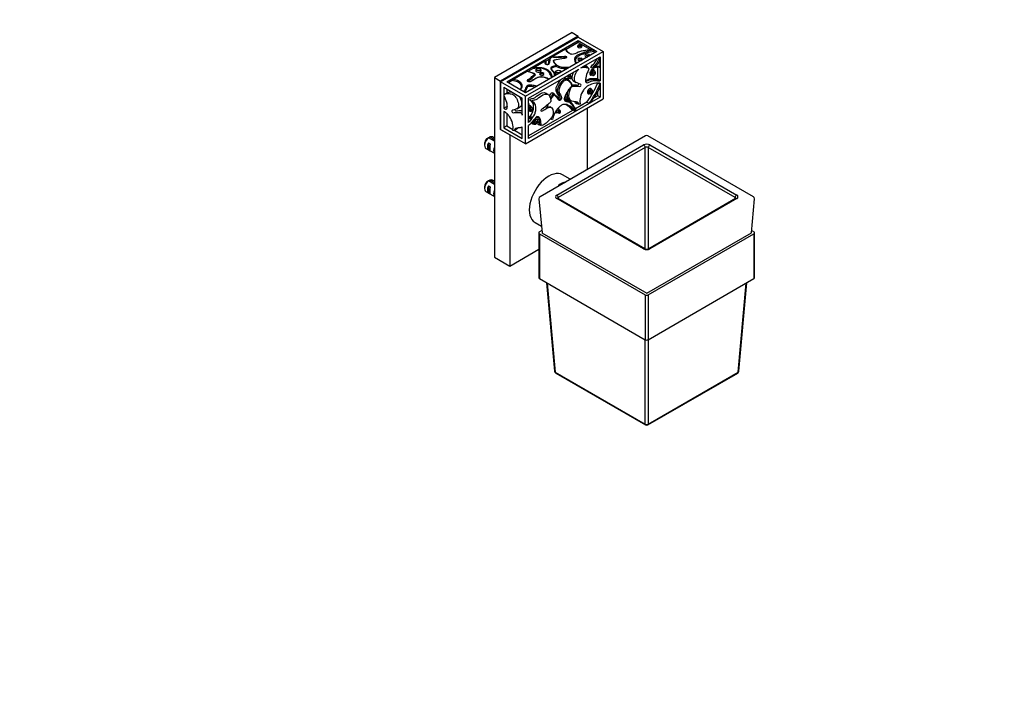
# Model space of a CAD drawing. Units: millimetres. Extents: x 0 to 835, y 0 to 1165.
# Drawn here: x 387 to 835, y 0 to 310 of the extents above; entities that cross this region are included whole.
import ezdxf
from ezdxf import colors
from ezdxf.entities.mleader import LeaderData, LeaderLine
from ezdxf.math import Vec2, Vec3

# ---------------------------------------------------------------- set-up
doc = ezdxf.new("R2010")
doc.units = ezdxf.units.MM
doc.layers.add('DV6_Défaut', color=7, linetype='Continuous')
doc.layers.add('Défaut', color=7, linetype='Continuous')

# ---------------------------------------------------------------- blocks, each defined once
blk = doc.blocks.new('_DOT')
at = {"color": 0}
blk.add_line((0, 0), (-1, 0), dxfattribs=at)
at = {"color": 0, "const_width": 0.333}
blk.add_lwpolyline([(-0.1665, 0, 1), (0.1665, 0, 1)], format="xyb", close=True, dxfattribs=at)
blk = doc.blocks.new('SE5')
at = {"layer": 'DV6_Défaut', "color": 7, "linetype": 'Continuous'}
for p, q in [((637.97, 303.99), (602.62, 283.58)), ((640.8, 302.36), (605.44, 281.95)), ((605.44, 281.54), (640.8, 301.95)), ((608.27, 281.54), (640.8, 300.32)), ((637.97, 303.99), (640.8, 302.36)), ((640.8, 301.95), (640.8, 302.36)), ((640.8, 301.95), (652.11, 295.42)), ((640.8, 300.32), (649.28, 295.42)), ((640.8, 299.5), (640.8, 300.32)), ((634.92, 296.44), (629.18, 293.12)), ((640.8, 299.5), (635.26, 296.31)), ((640.8, 299.5), (646.34, 296.3)), ((646.79, 296.37), (647.61, 295.9)), ((616.76, 275.01), (652.11, 295.42)), ((649.28, 295.42), (616.76, 276.64)), ((627.63, 291.9), (626.05, 290.99)), ((629.18, 292.96), (628.11, 292.34)), ((629.18, 292.96), (629.18, 293.12)), ((629.52, 291.24), (629.52, 291.24)), ((642, 287.95), (650.7, 292.97)), ((647.93, 295.38), (648.58, 295.01)), ((650.35, 292.22), (649.87, 292.49)), ((650.63, 291.58), (650.63, 288.52)), ((650.7, 292.97), (650.7, 281.97)), ((652.11, 295.42), (652.11, 273.78)), ((619.94, 287.46), (617.82, 286.24)), ((618.17, 274.19), (640.99, 287.36)), ((625.73, 290.97), (620.53, 287.97)), ((645.25, 287.93), (644.47, 288.38)), ((646.58, 288.16), (647.29, 287.75)), ((648.28, 286.41), (647.85, 286.65)), ((649.64, 282.97), (649.64, 288.36)), ((602.62, 283.58), (602.62, 201.93)), ((602.62, 283.58), (605.44, 281.95)), ((610.76, 282.16), (608.98, 281.13)), ((611.09, 282.68), (617.27, 286.24)), ((636.03, 282.66), (635.33, 283.07)), ((636.65, 283.39), (637.07, 283.14)), ((637.59, 284.03), (637.16, 284.28)), ((646.8, 284.83), (647.22, 284.58)), ((650.7, 281.97), (649.92, 282.42)), ((605.44, 281.95), (605.44, 259.9)), ((605.44, 259.9), (605.44, 281.54)), ((616.76, 275.01), (605.44, 281.54)), ((606.86, 279.09), (606.86, 269.55)), ((606.86, 279.09), (615.34, 274.19)), ((616.76, 276.64), (608.27, 281.54)), ((608.27, 278.27), (608.27, 276.49)), ((638.66, 281.88), (639.72, 281.27)), ((647.08, 277.78), (646.66, 278.02)), ((650.63, 280.43), (649.64, 281.01)), ((650.63, 280.43), (650.63, 278.75)), ((650.7, 281.02), (650.7, 274.6)), ((608.8, 276.79), (607.38, 275.98)), ((615.34, 266.48), (615.34, 274.19)), ((616.76, 253.37), (616.76, 275.01)), ((616.76, 253.37), (652.11, 273.78)), ((650.7, 274.6), (618.17, 255.82)), ((618.17, 263.09), (618.17, 274.19)), ((618.71, 273.32), (619.77, 272.7)), ((627.09, 275.87), (626.03, 276.48)), ((629.72, 276.17), (629.01, 276.58)), ((636.84, 273.36), (637.62, 272.91)), ((645.71, 276.38), (646.13, 276.14)), ((649.64, 275.21), (647.67, 274.08)), ((649.64, 275.21), (649.64, 277.07)), ((650.7, 274.6), (649.64, 275.21)), ((606.86, 269.55), (608.27, 270.36)), ((608.27, 272.06), (608.27, 270.36)), ((612.91, 269.32), (614.32, 270.14)), ((618.25, 271.61), (618.17, 271.66)), ((619.73, 269.84), (619.3, 270.08)), ((626.12, 270.27), (626.83, 269.86)), ((628.43, 269.98), (628.36, 270.02)), ((632.48, 268.52), (632.06, 268.76)), ((636.65, 272.72), (636.23, 272.96)), ((644.74, 272.38), (639.46, 269.34)), ((640.29, 271.87), (641.06, 271.42)), ((644.74, 272.38), (645.73, 271.81)), ((645.04, 241.83), (645.04, 269.7)), ((646.18, 272.07), (645.73, 271.81)), ((606.86, 268.11), (606.86, 260.72)), ((608.27, 267.16), (608.27, 261.54)), ((638.12, 268.56), (618.17, 257.05)), ((618.39, 268.51), (618.82, 268.27)), ((619.65, 264.93), (618.68, 263.76)), ((619.65, 265.47), (618.94, 265.88)), ((621.36, 265.39), (622.95, 265.28)), ((622.95, 265.28), (622.15, 265.74)), ((622.95, 265.28), (623.46, 264.44)), ((628.29, 264.83), (628.87, 264.49)), ((631.43, 267.67), (631.85, 267.42)), ((638.73, 268.59), (639.43, 268.18)), ((639.74, 268.35), (639.43, 268.18)), ((616.76, 253.37), (605.44, 259.9)), ((605.44, 259.9), (609.69, 257.45)), ((608.27, 261.54), (606.86, 260.72)), ((606.86, 260.72), (615.34, 255.82)), ((608.27, 261.54), (611.06, 259.93)), ((611.57, 259.47), (612.98, 260.29)), ((615.01, 260.96), (615.34, 261.15)), ((615.34, 255.82), (615.34, 261.19)), ((618.68, 263.76), (618.17, 263.57)), ((618.17, 255.82), (618.17, 261.75)), ((620.46, 262.57), (620.88, 262.33)), ((621.67, 263.68), (621.24, 263.93)), ((623.28, 262.18), (624.06, 261.73)), ((602.62, 254.56), (599.93, 256.11)), ((600.64, 256.52), (602.62, 255.38)), ((602.62, 256.02), (601.78, 256.5)), ((609.69, 257.45), (609.69, 197.85)), ((611.71, 259.55), (615.34, 257.45)), ((671.41, 257.05), (623.4, 229.33)), ((720.42, 229.33), (672.41, 257.05)), ((598.16, 253.66), (598.16, 252.68)), ((598.78, 251.3), (602.62, 249.09)), ((599.96, 253.87), (600.67, 253.46)), ((599.96, 253.87), (599.96, 250.63)), ((630.99, 230.1), (670.5, 252.91)), ((671.21, 251.74), (631.7, 228.93)), ((671.21, 205.62), (671.21, 251.74)), ((672.62, 251.74), (672.62, 205.62)), ((712.13, 228.93), (672.62, 251.74)), ((673.32, 252.91), (712.83, 230.1)), ((599.96, 250.63), (600.67, 250.22)), ((637.13, 237.26), (633.61, 239.29)), ((598.16, 234.06), (598.16, 233.08)), ((602.62, 234.97), (599.93, 236.52)), ((599.96, 234.27), (600.67, 233.86)), ((599.96, 234.27), (599.96, 231.03)), ((600.64, 236.93), (602.62, 235.78)), ((602.62, 236.42), (601.78, 236.9)), ((598.78, 231.71), (602.62, 229.49)), ((599.96, 231.03), (600.67, 230.62)), ((622.91, 228.38), (624.31, 212.92)), ((670.5, 205.66), (630.99, 228.47)), ((671, 205.71), (631.49, 228.52)), ((631.7, 228.93), (631.77, 228.36)), ((712.33, 228.52), (672.82, 205.71)), ((712.83, 228.47), (673.32, 205.66)), ((712.06, 228.36), (712.13, 228.93)), ((719.51, 212.92), (720.92, 228.38)), ((621.11, 217.64), (624.04, 215.96)), ((622.83, 212.95), (622.83, 192.54)), ((624.21, 213.99), (623.12, 213.36)), ((623.12, 212.55), (671.2, 184.79)), ((623.12, 212.55), (623.12, 192.13)), ((624.31, 212.99), (624.25, 212.95)), ((624.25, 212.95), (671.91, 185.44)), ((671.91, 185.44), (719.57, 212.95)), ((672.62, 184.79), (720.7, 212.55)), ((719.57, 212.95), (719.52, 212.99)), ((720.7, 213.36), (719.61, 213.99)), ((720.7, 212.55), (720.7, 192.13)), ((721, 192.54), (721, 212.95)), ((602.62, 201.93), (609.69, 197.85)), ((609.69, 197.85), (622.83, 205.44)), ((623.12, 192.13), (671.2, 164.37)), ((626.37, 190.26), (630.02, 149.99)), ((626.64, 190.1), (630.31, 149.63)), ((672.62, 164.37), (720.7, 192.13)), ((713.51, 149.63), (717.18, 190.1)), ((713.8, 149.99), (717.45, 190.26)), ((671.2, 184.79), (671.2, 164.37)), ((672.62, 184.79), (672.62, 164.37)), ((671.21, 126.03), (671.21, 164.37)), ((672.62, 164.37), (672.62, 126.03)), ((630.31, 149.63), (671.21, 126.03)), ((630.52, 149.22), (671.41, 125.61)), ((672.41, 125.61), (713.3, 149.22)), ((672.62, 126.03), (713.51, 149.63))]:
    blk.add_line(p, q, dxfattribs=at)
for centre, radius, start, end in [((648.28, 295.96), 0.674, 185.4527, 238.9338), ((628.76, 291.15), 1.36, 118.6001, 146.4058), ((635.19, 293.34), 0.612, 224.1643, 267.1351), ((633, 291.27), 2.4, 29.8925, 43.226), ((633.14, 291.05), 2.62, 34.8351, 39.6049), ((621.62, 286.1), 2.16, 120.1377, 140.8392), ((629.28, 289.24), 1.66, 335.2938, 349.7873), ((647.43, 288.31), 0.583, 257.476, 300.4428), ((649.85, 284.94), 3.66, 77.7529, 119.4995), ((610.42, 282.74), 0.675, 300.8858, 354.4976), ((650.33, 282.97), 0.692, 180.6895, 233.7466), ((638.25, 278.87), 0.838, 125.9485, 162.5088), ((605.19, 300.57), 48.57, 324.5213, 336.2431), ((606.18, 300), 48.57, 324.5213, 336.2431), ((611.93, 299.7), 44, 321.1067, 331.5749), ((788.55, 500.19), 273.24, 236.0074, 236.2501), ((626.45, 270.8), 0.627, 214.4548, 238.0064), ((632.03, 270.17), 5.22, 165.909, 183.4902), ((630.94, 268.66), 1.12, 5.5918, 5.9404), ((628.23, 264.21), 12.24, 31.2467, 45.9037), ((629.31, 263.74), 11.6, 24.7408, 35.2005), ((619.76, 259.57), 5.36, 91.1536, 107.2308), ((619.7, 259.51), 5.96, 90.5085, 104.8255), ((622.5, 254.96), 9.53, 84.2283, 102.5374), ((638.45, 267.97), 0.673, 65.4343, 118.9221), ((621.8, 219.01), 43.07, 120.5201, 121.8394), ((622.51, 219.42), 43.07, 120.52, 121.5944), ((671.91, 256.19), 1, 60, 120), ((621.8, 199.41), 43.07, 120.5201, 121.8394), ((622.51, 199.82), 43.07, 120.52, 121.5944), ((623.9, 228.47), 1, 120, 185.1867), ((719.92, 228.47), 1, 354.8133, 60), ((671.91, 207.63), 2.13, 244.6547, 295.3453), ((631.02, 150.08), 1, 185.1867, 240), ((712.8, 150.08), 1, 300, 354.8133), ((671.91, 126.48), 1, 240, 300)]:
    blk.add_arc(centre, radius, start, end, dxfattribs=at)
for centre, major_axis, ratio, start_param, end_param in [((641.42, 297.58), (-1.06, 0), 0.57735, 0.003394, 3.143606), ((641.58, 291.82), (-1.03, 0), 0.57735, 5.278731, 6.283185), ((641.58, 291.82), (-1.03, 0), 0.57735, 0, 4.146047), ((644.95, 293.52), (-1.18, 0), 0.57735, 5.31015, 6.283185), ((644.95, 293.52), (-1.18, 0), 0.57735, 0, 1.462071), ((644.95, 293.52), (-1.18, 0), 0.57735, 3.250318, 4.114628), ((622.66, 286.75), (-1.31, 0), 0.57735, 5.330008, 6.283185), ((622.66, 286.75), (-1.31, 0), 0.57735, 0, 4.09477), ((647.04, 285.9), (0.73, 1.26), 0.57735, 0, 3.90097), ((647.33, 285.74), (-0.528, -0.914), 0.57735, 3.14632, 6.281151), ((647.04, 285.9), (0.73, 1.26), 0.57735, 5.523808, 6.283185), ((624.18, 285.2), (-1.03, 0), 0.57735, 5.276583, 6.283185), ((624.18, 285.2), (-1.03, 0), 0.57735, 0, 4.148195), ((631.68, 285.89), (-1.47, 0), 0.57735, 5.349983, 6.283185), ((631.68, 285.89), (-1.47, 0), 0.57735, 0, 1.342408), ((631.68, 285.89), (-1.47, 0), 0.57735, 3.369981, 4.074795), ((636.62, 284), (0.458, 0.793), 0.57735, 0, 4.114015), ((636.9, 283.83), (-0.258, -0.447), 0.57735, 3.135879, 6.27649), ((637.33, 283.59), (0.258, 0.447), 0.57735, 0.003409, 3.142746), ((636.62, 284), (0.458, 0.793), 0.57735, 5.310763, 6.283185), ((647.75, 285.5), (0.528, 0.914), 0.57735, 0.003394, 3.143606), ((645.9, 277.37), (0.67, 1.17), 0.57735, 0, 3.926991), ((646.18, 277.2), (-0.473, -0.82), 0.57735, 3.138971, 6.281708), ((646.61, 276.96), (0.473, 0.82), 0.57735, 0.005038, 3.137715), ((645.9, 277.37), (0.67, 1.17), 0.57735, 5.492019, 6.283185), ((618.85, 269.3), (-0.454, -0.786), 0.57735, 3.142245, 6.281938), ((617.94, 271.07), (-0.313, -0.542), 0.57735, 3.135697, 3.372246), ((618.22, 270.91), (0.113, 0.195), 0.57735, 3.608623, 7.386951), ((618.57, 269.46), (0.65, 1.13), 0.57735, 0, 1.225235), ((619.27, 269.05), (0.454, 0.786), 0.57735, 0.002389, 3.140523), ((618.57, 269.46), (0.65, 1.13), 0.57735, 5.479555, 6.283185), ((631.46, 268.38), (0.517, 0.896), 0.57735, 0, 4.052313), ((631.74, 268.22), (-0.317, -0.549), 0.57735, 3.147862, 6.278017), ((631.46, 268.38), (0.517, 0.896), 0.57735, 5.372465, 6.283185), ((618.57, 269.46), (0.65, 1.13), 0.57735, 3.487154, 3.926991), ((620.57, 263.41), (0.59, 1.02), 0.57735, 5.435911, 6.1803), ((632.17, 267.97), (0.317, 0.549), 0.57735, 0, 3.143085), ((632.17, 267.97), (0.317, 0.549), 0.57735, 6.280334, 6.283185), ((620.57, 263.41), (0.59, 1.02), 0.57735, 1.980819, 3.988867), ((620.85, 263.25), (-0.392, -0.679), 0.57735, 3.138135, 6.280301), ((621.27, 263.01), (0.392, 0.679), 0.57735, 0, 3.143652), ((621.27, 263.01), (0.392, 0.679), 0.57735, 6.279579, 6.283185), ((600.28, 253.9), (1.5, 2.6), 0.57735, 0.952846, 3.141593), ((599.43, 254.39), (0.9, 1.56), 0.57735, 1.066878, 2.356194), ((600.28, 253.9), (-1.5, -2.6), 0.57735, 3.141593, 3.759543), ((601.55, 253.17), (-1.5, -2.6), 0.57735, 4.775053, 6.220521), ((601.05, 253.46), (-0.34, -3.26), 0.115702, 4.723481, 6.168949), ((604.38, 251.53), (-1.5, -2.6), 0.57735, 4.912102, 6.083473), ((671.91, 252.09), (2, 0), 0.580167, 0.787831, 2.353761), ((670.5, 252.09), (-0.5, 0.866), 0.57735, 3.996804, 5.497787), ((671.91, 251.27), (1, 0), 0.666138, 0.787831, 2.353761), ((673.32, 252.09), (0.5, 0.866), 0.57735, 0.785398, 2.286381), ((627.36, 228.47), (6.25, 10.83), 0.57735, 0, 3.141593), ((600.28, 234.31), (1.5, 2.6), 0.57735, 0.952846, 3.141593), ((599.43, 234.8), (0.9, 1.56), 0.57735, 1.066878, 2.356194), ((601.55, 233.57), (-1.5, -2.6), 0.57735, 4.775053, 6.220521), ((601.05, 233.86), (-0.34, -3.26), 0.115702, 4.723481, 6.168949), ((600.28, 234.31), (-1.5, -2.6), 0.57735, 3.141593, 3.759543), ((604.38, 231.94), (-1.5, -2.6), 0.57735, 4.912102, 6.083473), ((632.42, 229.28), (2.01, 0), 0.574548, 2.358627, 3.924558), ((630.99, 229.28), (0.5, -0.866), 0.57735, 0.855211, 2.356194), ((630.99, 227.65), (-0.5, -0.866), 0.57735, 3.163279, 3.926991), ((632.42, 228.47), (1.01, -0.12), 0.56383, 2.42428, 3.152399), ((630.99, 227.65), (-0.5, -0.866), 0.57735, 3.141593, 3.163279), ((712.83, 229.28), (0.5, 0.866), 0.57735, 0.785398, 2.286381), ((711.41, 228.47), (-1.01, -0.12), 0.56383, 3.111772, 3.858905), ((712.83, 227.65), (0.5, -0.866), 0.57735, 2.356194, 3.141593), ((711.41, 229.28), (-2.01, 0), 0.574548, 2.358627, 3.924558), ((623.83, 212.95), (1, 0), 0.57735, 2.356194, 3.926991), ((720, 212.95), (-1, 0), 0.57735, 2.356194, 3.926991), ((670.5, 204.84), (-0.5, -0.866), 0.57735, 3.153366, 3.926991), ((671.91, 206.48), (-2, 0), 0.580167, 0.787831, 2.353761), ((673.32, 204.84), (0.5, -0.866), 0.57735, 2.356194, 3.137666), ((623.83, 192.54), (1, 0), 0.57735, 3.141593, 3.926991), ((720, 192.54), (-1, 0), 0.57735, 2.356194, 3.141593), ((671.91, 185.19), (-1, 0), 0.57735, 0.785398, 2.356194), ((671.91, 164.78), (-1, 0), 0.57735, 0.785398, 2.356194), ((631.02, 150.08), (0.996, 0.09), 0.575771, 3.141593, 3.873404), ((631.02, 150.08), (0.5, 0.866), 0.57735, 2.408554, 3.141593), ((712.8, 150.08), (-0.5, 0.866), 0.57735, 3.141593, 3.874631), ((712.8, 150.08), (-0.996, 0.09), 0.575771, 2.409781, 3.141593), ((671.91, 126.48), (0.5, 0.866), 0.57735, 2.408554, 3.141593), ((671.91, 126.48), (-1, 0), 0.636121, 0.786768, 2.354825), ((671.91, 126.48), (-0.5, 0.866), 0.57735, 3.141593, 3.874631)]:
    blk.add_ellipse(centre, major_axis=major_axis, ratio=ratio, start_param=start_param, end_param=end_param, dxfattribs=at)
for centre, major_axis in [((641.42, 297.9), (0.656, 0)), ((641.58, 292.14), (-0.634, 0)), ((644.95, 293.85), (-0.784, 0)), ((622.66, 287.07), (-0.908, 0)), ((631.68, 286.22), (-1.07, 0)), ((624.18, 285.53), (-0.625, 0)), ((637.61, 283.42), (-0.058, -0.1)), ((648.03, 285.33), (-0.328, -0.568)), ((646.89, 276.79), (-0.273, -0.474)), ((619.56, 268.89), (-0.254, -0.44)), ((632.45, 267.81), (-0.117, -0.203)), ((621.56, 262.84), (-0.192, -0.332))]:
    blk.add_ellipse(centre, major_axis=major_axis, ratio=0.57735, dxfattribs=at)
for points, knots in [([(634.92, 296.44), (635.17, 295.79), (636.03, 294.94), (638.22, 293.72), (640.78, 295.4), (643.34, 295.8), (645.49, 296.19), (646.51, 296.33), (646.79, 296.37)], [0, 0, 0, 0, 0.216075, 0.348273, 0.576171, 0.796216, 0.941935, 1, 1, 1, 1]), ([(635.26, 296.31), (635.18, 296.26), (635.1, 296.24), (635.03, 296.26), (635.02, 296.26), (635.01, 296.27)], [0, 0, 0, 0, 0.906575, 0.906575, 1, 1, 1, 1]), ([(635.26, 296.31), (635.36, 295.97), (635.57, 295.63), (636.12, 295.04), (636.47, 294.76), (636.87, 294.51)], [0, 0, 0, 0, 0.503749, 0.503749, 1, 1, 1, 1]), ([(647.61, 295.9), (645.76, 295.58), (642.81, 294.81), (639.7, 293.44), (638.8, 291.68), (639.23, 290.61), (639.84, 289.98)], [0, 0, 0, 0, 0.3804765, 0.6270265, 0.7451573, 1, 1, 1, 1]), ([(642.47, 297.58), (642.47, 297.66), (642.45, 297.82), (642.31, 298.03), (642.1, 298.2), (641.81, 298.32), (641.46, 298.37), (641.1, 298.34), (640.77, 298.22), (640.53, 298.03), (640.39, 297.81), (640.38, 297.65), (640.37, 297.58)], [0, 0, 0, 0, 0.082642, 0.171506, 0.266487, 0.371912, 0.485899, 0.601811, 0.722222, 0.827476, 0.92351, 1, 1, 1, 1]), ([(628.11, 292.34), (627.87, 291.93), (627.84, 291.49), (627.75, 290.85), (627.72, 290.64), (627.62, 290.21), (627.57, 289.99), (627.39, 289.69), (627.32, 289.58), (627.08, 289.42), (626.91, 289.36), (626.35, 289.33), (625.98, 289.48), (625.67, 289.88), (625.69, 290.1), (625.74, 290.53), (625.75, 290.75), (625.73, 290.97)], [0, 0, 0, 0, 0.25, 0.25, 0.375, 0.375, 0.5, 0.5, 0.5625, 0.5625, 0.625, 0.625, 0.75, 0.75, 0.875, 0.875, 1, 1, 1, 1]), ([(626.05, 290.99), (626.09, 290.78), (626.12, 290.28), (625.93, 289.55), (626.93, 289.26), (627.48, 290.35), (627.43, 291.31), (627.63, 291.9)], [0, 0, 0, 0, 0.142255, 0.325613, 0.426491, 0.594647, 1, 1, 1, 1]), ([(635.11, 292.47), (635.24, 292.5), (635.54, 292.61), (635.73, 293.06), (633.13, 293.14), (630.77, 292.61), (629.31, 293.07), (629.18, 293.12)], [0, 0, 0, 0, 0.055726, 0.155713, 0.322383, 0.936601, 1, 1, 1, 1]), ([(629.18, 292.96), (629.31, 292.91), (630.77, 292.45), (632.76, 292.89), (634.65, 292.91), (634.75, 292.91)], [0, 0, 0, 0, 0.089069, 0.951978, 1, 1, 1, 1]), ([(630.91, 288.94), (630.42, 289.34), (630.11, 289.8), (629.71, 290.5), (629.56, 290.73), (629.46, 291.01), (629.44, 291.05), (629.44, 291.09)], [0, 0, 0, 0, 0.6326691, 0.6326691, 0.9490036, 0.9490036, 1, 1, 1, 1]), ([(636.75, 288.18), (634.76, 287.91), (631.07, 288.19), (629.9, 290.42), (629.32, 291.5), (631.46, 291.76), (633.15, 292.3), (634.83, 292.4), (635.11, 292.47)], [0, 0, 0, 0, 0.364362, 0.5907, 0.624987, 0.730401, 0.940275, 1, 1, 1, 1]), ([(647.93, 295.38), (646.74, 295.19), (645.57, 294.93), (643.87, 294.44), (643.32, 294.27), (642.24, 293.89), (641.71, 293.69), (640.75, 293.22), (640.3, 292.95), (639.69, 292.31), (639.52, 291.95), (639.39, 291.05), (639.58, 290.52), (639.95, 290.04)], [0, 0, 0, 0, 0.2684815, 0.2684815, 0.4027223, 0.4027223, 0.5369631, 0.5369631, 0.6712038, 0.6712038, 0.8054446, 0.8054446, 1, 1, 1, 1]), ([(642.21, 292.13), (642.21, 292.13), (642.22, 292.13), (642.22, 292.14), (642.21, 292.15)], [0, 0, 0, 0, 0.077577, 1, 1, 1, 1]), ([(646.58, 288.16), (646.57, 288.16), (646.52, 288.23), (646.96, 289.1), (648.28, 289.86), (648.87, 291.21), (649.42, 292.24)], [0, 0, 0, 0, 0.015504, 0.173077, 0.376032, 1, 1, 1, 1]), ([(647.33, 287.99), (647.37, 288.09), (647.43, 288.19), (647.55, 288.38), (647.61, 288.47), (647.75, 288.64), (647.82, 288.72), (647.98, 288.85), (648.05, 288.91), (648.21, 289.03), (648.29, 289.09), (648.45, 289.22), (648.52, 289.28), (648.67, 289.43), (648.74, 289.51), (648.88, 289.68), (648.95, 289.77), (649.28, 290.22), (649.5, 290.62), (649.92, 291.42), (650.12, 291.83), (650.35, 292.22)], [0, 0, 0, 0, 0.0625, 0.0625, 0.125, 0.125, 0.1875, 0.1875, 0.25, 0.25, 0.3125, 0.3125, 0.375, 0.375, 0.4375, 0.4375, 0.5, 0.5, 0.75, 0.75, 1, 1, 1, 1]), ([(650.63, 291.58), (650.45, 291.25), (650.28, 290.91), (649.92, 290.24), (649.73, 289.91), (649.42, 289.46), (649.31, 289.31), (649.07, 289.03), (648.94, 288.9), (648.69, 288.68), (648.55, 288.59), (648.29, 288.38), (648.16, 288.27), (648.05, 288.12)], [0, 0, 0, 0, 0.25, 0.25, 0.5, 0.5, 0.625, 0.625, 0.75, 0.75, 0.875, 0.875, 1, 1, 1, 1]), ([(650.63, 291.58), (650.63, 291.63), (650.62, 291.69), (650.6, 291.8), (650.59, 291.86), (650.54, 291.98), (650.51, 292.04), (650.44, 292.15), (650.39, 292.19), (650.35, 292.22)], [0, 0, 0, 0, 0.25, 0.25, 0.5, 0.5, 0.75, 0.75, 1, 1, 1, 1]), ([(628.69, 283.53), (628.5, 284.1), (627.89, 285.38), (626.68, 286.94), (623.64, 287.93), (621.37, 287.82), (619.94, 287.46)], [0, 0, 0, 0, 0.2254153, 0.5056714, 0.639952, 1, 1, 1, 1]), ([(620.53, 287.97), (621.66, 288.17), (622.86, 288.21), (624.58, 287.97), (625.12, 287.84), (626.13, 287.47), (626.57, 287.24), (627.63, 286.43), (628.05, 285.78), (628.66, 284.67), (628.87, 284.2), (629.03, 283.72)], [0, 0, 0, 0, 0.26834, 0.26834, 0.402509, 0.402509, 0.536679, 0.536679, 0.805019, 0.805019, 1, 1, 1, 1]), ([(625.73, 290.97), (625.79, 291), (625.85, 291.02), (625.97, 291.04), (626.02, 291.03), (626.05, 290.99)], [0, 0, 0, 0, 0.5, 0.5, 1, 1, 1, 1]), ([(630.91, 288.94), (630.49, 288.87), (629.48, 288.61), (627.49, 287.87), (629.74, 286.05), (629.82, 284.89), (629.89, 284.24), (629.89, 284.22)], [0, 0, 0, 0, 0.131725, 0.327921, 0.666144, 0.992715, 1, 1, 1, 1]), ([(630.79, 288.54), (630.39, 288.46), (630.01, 288.36), (629.46, 288.18), (629.28, 288.12), (628.95, 287.97), (628.79, 287.89), (628.59, 287.68), (628.58, 287.55), (628.65, 287.3), (628.72, 287.19), (628.96, 286.85), (629.15, 286.63), (629.52, 286.19), (629.7, 285.97), (629.95, 285.51), (630.04, 285.28), (630.15, 284.83), (630.18, 284.62), (630.21, 284.4)], [0, 0, 0, 0, 0.144645, 0.144645, 0.216967, 0.216967, 0.289289, 0.289289, 0.361611, 0.361611, 0.433934, 0.433934, 0.578578, 0.578578, 0.723223, 0.723223, 0.867867, 0.867867, 1, 1, 1, 1]), ([(635.62, 287.52), (635.61, 287.52), (635.61, 287.52), (635.31, 287.51), (635.01, 287.5), (634.42, 287.52), (634.13, 287.54), (633.25, 287.62), (632.68, 287.73), (631.89, 287.97), (631.64, 288.07), (631.18, 288.29), (630.97, 288.41), (630.79, 288.54)], [0, 0, 0, 0, 0.002838, 0.002838, 0.169032, 0.169032, 0.335225, 0.335225, 0.667613, 0.667613, 0.833806, 0.833806, 1, 1, 1, 1]), ([(650.7, 281.02), (649.5, 281.09), (647.36, 280.78), (644.61, 279.62), (641.96, 276.43), (641.23, 273.22), (641.69, 271.33), (640.9, 271.32), (640.59, 272.75), (638.03, 272.15), (635.74, 274.21), (637.1, 277.92), (637.74, 279.7), (639.04, 279.48), (640.44, 279.82), (641.62, 279.33), (642.3, 280.2), (641.07, 281.06), (638.19, 280.87), (639.49, 285.75), (640.75, 287.16), (640.99, 287.36)], [0, 0, 0, 0, 0.106341, 0.17525, 0.208267, 0.339139, 0.350708, 0.36631, 0.386405, 0.456053, 0.564198, 0.630654, 0.640721, 0.671673, 0.733295, 0.758586, 0.772501, 0.795696, 0.881173, 0.979313, 1, 1, 1, 1]), ([(642, 287.95), (642.42, 288.1), (643.26, 288.23), (644.49, 288.16), (646.07, 287.9), (644.52, 285.12), (644.08, 282.99), (644.12, 280.47), (646.85, 282.25), (648.48, 282.11), (649.89, 282.08), (650.52, 282), (650.7, 281.97)], [0, 0, 0, 0, 0.076833, 0.151835, 0.276311, 0.355668, 0.501009, 0.585157, 0.73022, 0.870286, 0.96304, 1, 1, 1, 1]), ([(644.42, 288.4), (644.41, 288.4), (644.41, 288.41), (644.28, 288.47), (644.15, 288.51), (643.74, 288.59), (643.46, 288.62), (643.17, 288.63)], [0, 0, 0, 0, 0.007796, 0.007796, 0.350078, 0.350078, 1, 1, 1, 1]), ([(643.91, 289.06), (644.08, 289.02), (644.25, 288.97), (644.6, 288.76), (644.77, 288.54), (644.78, 288.2)], [0, 0, 0, 0, 0.411699, 0.411699, 1, 1, 1, 1]), ([(647.29, 287.75), (647.28, 287.75), (647.25, 287.79), (647.28, 287.89), (647.33, 287.99)], [0, 0, 0, 0, 0.19351, 1, 1, 1, 1]), ([(648.05, 288.12), (648.03, 288.11), (648.01, 288.1), (647.98, 288.09), (647.97, 288.08), (647.95, 288.07), (647.94, 288.07), (647.91, 288.05), (647.9, 288.05), (647.87, 288.04), (647.86, 288.03), (647.84, 288.02), (647.82, 288.02), (647.8, 288.01), (647.78, 288), (647.75, 287.99), (647.74, 287.99), (647.7, 287.98), (647.69, 287.98), (647.65, 287.97), (647.64, 287.97), (647.61, 287.96), (647.6, 287.96), (647.59, 287.96), (647.58, 287.96), (647.55, 287.95), (647.53, 287.95), (647.48, 287.95), (647.46, 287.95), (647.4, 287.96), (647.36, 287.97), (647.33, 287.99)], [0, 0, 0, 0, 0.103087, 0.103087, 0.154631, 0.154631, 0.206174, 0.206174, 0.261324, 0.261324, 0.316474, 0.316474, 0.371623, 0.371623, 0.426773, 0.426773, 0.489479, 0.489479, 0.552186, 0.552186, 0.614893, 0.614893, 0.646246, 0.646246, 0.677599, 0.677599, 0.7582, 0.7582, 0.8388, 0.8388, 1, 1, 1, 1]), ([(648.05, 288.12), (648.04, 288.11), (648.01, 288.07), (647.97, 288.02), (647.89, 287.94), (647.8, 287.86), (647.72, 287.81), (647.69, 287.8)], [0, 0, 0, 0, 0.1346776, 0.2691116, 0.4035435, 0.8006071, 1, 1, 1, 1]), ([(647.7, 287.79), (647.95, 287.9), (648.33, 288.07), (648.9, 288.27), (649.38, 288.37), (649.82, 288.37), (650.17, 288.32), (650.33, 288.25), (650.37, 288.23)], [0, 0, 0, 0, 0.22149, 0.406799, 0.570338, 0.746593, 0.941101, 1, 1, 1, 1]), ([(650.35, 288.27), (650.39, 288.24), (650.43, 288.23), (650.5, 288.24), (650.53, 288.26), (650.6, 288.33), (650.63, 288.42), (650.63, 288.52)], [0, 0, 0, 0, 0.25, 0.25, 0.5, 0.5, 1, 1, 1, 1]), ([(614.43, 277.99), (614.58, 278.27), (614.72, 278.54), (614.88, 279.07), (614.93, 279.33), (614.88, 279.83), (614.78, 280.08), (614.3, 280.77), (613.75, 281.19), (612.4, 281.82), (611.6, 282.04), (610.76, 282.16)], [0, 0, 0, 0, 0.1606124, 0.1606124, 0.3005103, 0.3005103, 0.4404083, 0.4404083, 0.7202041, 0.7202041, 1, 1, 1, 1]), ([(614.59, 277.9), (614.64, 277.97), (615.11, 278.74), (615.61, 279.89), (614.32, 281.72), (612.51, 282.43), (611.09, 282.68)], [0, 0, 0, 0, 0.03823, 0.393866, 0.564264, 1, 1, 1, 1]), ([(627.26, 282.7), (627.09, 282.83), (626.9, 282.94), (626.33, 283.23), (625.91, 283.38), (625.04, 283.6), (624.57, 283.68), (623.61, 283.73), (623.11, 283.7), (622.25, 283.45), (621.88, 283.26), (621.2, 282.87), (620.88, 282.66), (620.22, 282.25), (619.88, 282.05), (619.33, 281.78), (619.14, 281.7), (618.71, 281.57), (618.46, 281.53), (617.99, 281.6), (617.81, 281.71), (617.61, 281.96), (617.59, 282.11), (617.78, 282.51), (618.16, 282.71), (619.11, 283.34), (619.54, 283.84), (620.17, 284.42), (620.29, 284.54), (620.57, 284.76), (620.71, 284.87), (620.84, 285.03), (620.87, 285.06), (620.9, 285.13), (620.86, 285.16), (620.72, 285.22), (620.61, 285.26), (620.31, 285.38), (620.11, 285.46), (619.08, 285.84), (618.24, 286.15), (617.27, 286.24)], [0, 0, 0, 0, 0.036713, 0.036713, 0.100932, 0.100932, 0.165151, 0.165151, 0.22937, 0.22937, 0.293589, 0.293589, 0.357809, 0.357809, 0.422028, 0.422028, 0.454137, 0.454137, 0.486247, 0.486247, 0.518356, 0.518356, 0.550466, 0.550466, 0.614685, 0.614685, 0.743123, 0.743123, 0.775233, 0.775233, 0.807343, 0.807343, 0.81537, 0.81537, 0.823397, 0.823397, 0.839452, 0.839452, 0.871562, 0.871562, 1, 1, 1, 1]), ([(621.27, 284.77), (621.27, 284.79), (621.27, 284.86), (621.23, 284.98), (621.14, 285.09), (621.03, 285.19), (620.88, 285.26), (620.64, 285.35), (620.11, 285.56), (619.41, 285.82), (618.59, 286.07), (617.96, 286.23), (617.61, 286.27), (617.45, 286.28)], [0, 0, 0, 0, 0.015006, 0.049851, 0.079896, 0.110022, 0.146823, 0.200319, 0.29577, 0.566837, 0.745153, 0.905136, 1, 1, 1, 1]), ([(621.29, 284.76), (621.25, 284.58), (620.17, 283.78), (619.43, 282.75), (618.03, 282), (618.02, 281.76), (618.02, 281.76)], [0, 0, 0, 0, 0.207925, 0.765637, 0.994537, 1, 1, 1, 1]), ([(627.41, 282.79), (627.35, 282.83), (627.14, 282.98), (626.72, 283.2), (626.11, 283.44), (625.41, 283.62), (624.71, 283.73), (624.05, 283.79), (623.45, 283.78), (622.86, 283.7), (622.28, 283.54), (621.75, 283.32), (621.22, 283.02), (620.59, 282.63), (619.96, 282.23), (619.41, 281.91), (619.02, 281.74), (618.72, 281.66), (618.49, 281.62), (618.31, 281.64), (618.17, 281.67), (618.08, 281.7), (618.05, 281.73), (618.03, 281.75), (618.02, 281.75), (618.02, 281.75)], [0, 0, 0, 0, 0.0224674, 0.0806262, 0.1429846, 0.2089729, 0.2774909, 0.3309236, 0.3807567, 0.4329718, 0.4873208, 0.5430362, 0.5972767, 0.6758042, 0.7813485, 0.8400895, 0.8826389, 0.9102587, 0.928132, 0.9436928, 0.9570925, 0.9671362, 0.9754736, 0.9849462, 1, 1, 1, 1]), ([(624.8, 285.51), (624.8, 285.51), (624.81, 285.51), (624.81, 285.52), (624.8, 285.53)], [0, 0, 0, 0, 0.072094, 1, 1, 1, 1]), ([(637.76, 279.55), (637.83, 279.69), (637.85, 279.83), (637.83, 280.07), (637.8, 280.18), (637.69, 280.47), (637.59, 280.63), (637.27, 281.09), (637.03, 281.38), (636.52, 281.89), (636.24, 282.11), (635.59, 282.4), (635.2, 282.45), (634.35, 282.05), (633.91, 281.63), (633.16, 280.72), (632.82, 280.2), (632.26, 279.12), (632.03, 278.54), (631.88, 277.47), (632.01, 277.04), (632.32, 276.31), (632.52, 275.98), (632.89, 275.29), (633.07, 274.94), (633.19, 274.28), (633.19, 274), (632.92, 273.45), (632.68, 273.24), (632.25, 273.08), (632.07, 273.13), (631.81, 273.38), (631.72, 273.56), (631.23, 274.4), (630.61, 274.77), (630.06, 275.4), (630.01, 275.47), (629.88, 275.61), (629.82, 275.68), (629.67, 275.69), (629.62, 275.6), (629.53, 275.48), (629.48, 275.42), (629.35, 275.24), (629.26, 275.11), (628.81, 274.5), (628.45, 274), (628.13, 273.47)], [0, 0, 0, 0, 0.015625, 0.015625, 0.03125, 0.03125, 0.0625, 0.0625, 0.125, 0.125, 0.1875, 0.1875, 0.25, 0.25, 0.3125, 0.3125, 0.375, 0.375, 0.4375, 0.4375, 0.5, 0.5, 0.5625, 0.5625, 0.625, 0.625, 0.65625, 0.65625, 0.6875, 0.6875, 0.71875, 0.71875, 0.75, 0.75, 0.875, 0.875, 0.890625, 0.890625, 0.90625, 0.90625, 0.914063, 0.914063, 0.921875, 0.921875, 0.9375, 0.9375, 1, 1, 1, 1]), ([(631.63, 274.13), (631.7, 274.18), (632, 274.47), (631.58, 276.17), (629.63, 277.9), (632.61, 282.72), (634.43, 283.45), (635.06, 283.23), (635.33, 283.07)], [0, 0, 0, 0, 0.026307, 0.111016, 0.423186, 0.7816, 0.897436, 1, 1, 1, 1]), ([(632.07, 273.65), (632.15, 273.64), (632.23, 273.66), (632.43, 273.78), (632.55, 273.91), (632.63, 274.2), (632.61, 274.33), (632.55, 274.66), (632.47, 274.86), (632.22, 275.43), (632.02, 275.77), (631.65, 276.47), (631.47, 276.85), (631.36, 277.53), (631.36, 277.79), (631.43, 278.34), (631.51, 278.63), (631.8, 279.48), (632.09, 280.05), (632.75, 281.11), (633.13, 281.61), (633.97, 282.45), (634.42, 282.77), (635.28, 282.98), (635.65, 282.87), (635.99, 282.69), (636.01, 282.68), (636.03, 282.66)], [0, 0, 0, 0, 0.023058, 0.023058, 0.053313, 0.053313, 0.083569, 0.083569, 0.14408, 0.14408, 0.265102, 0.265102, 0.386124, 0.386124, 0.446635, 0.446635, 0.507146, 0.507146, 0.628168, 0.628168, 0.749189, 0.749189, 0.870211, 0.870211, 0.991233, 0.991233, 1, 1, 1, 1]), ([(637.84, 279.65), (637.88, 279.74), (637.94, 279.93), (637.96, 280.25), (637.89, 280.51), (637.78, 280.8), (637.59, 281.14), (637.3, 281.51), (636.97, 281.88), (636.57, 282.3), (636.28, 282.5), (636.12, 282.6)], [0, 0, 0, 0, 0.055099, 0.120914, 0.185985, 0.242512, 0.364787, 0.494846, 0.652541, 0.851157, 1, 1, 1, 1]), ([(636.61, 283.4), (636.61, 283.4), (636.63, 283.4), (636.64, 283.39), (636.64, 283.39)], [0, 0, 0, 0, 0.754353, 1, 1, 1, 1]), ([(637.07, 283.15), (637.12, 283.12), (637.2, 283.08), (637.34, 283.08), (637.48, 283.12), (637.61, 283.2), (637.72, 283.32), (637.8, 283.49), (637.82, 283.67), (637.78, 283.83), (637.69, 283.96), (637.62, 284.01), (637.58, 284.03)], [0, 0, 0, 0, 0.088337, 0.184643, 0.274525, 0.367322, 0.473263, 0.600671, 0.716024, 0.819659, 0.922825, 1, 1, 1, 1]), ([(637.17, 284.28), (637.15, 284.29), (637.14, 284.3), (637.14, 284.3), (637.14, 284.3)], [0, 0, 0, 0, 0.955996, 1, 1, 1, 1]), ([(638.66, 281.88), (638.42, 282.02), (637.7, 282.72), (638.04, 284.71), (638.58, 285.98)], [0, 0, 0, 0, 0.265909, 1, 1, 1, 1]), ([(644.13, 282.2), (644.19, 282.22), (644.25, 282.24), (644.63, 282.39), (644.96, 282.56), (645.6, 282.84), (645.91, 282.95), (646.84, 283.16), (647.39, 283.11), (648.53, 283.06), (649.09, 283.05), (649.64, 282.97)], [0, 0, 0, 0, 0.031766, 0.031766, 0.193138, 0.193138, 0.35451, 0.35451, 0.677255, 0.677255, 1, 1, 1, 1]), ([(649.92, 282.42), (649.34, 282.51), (648.74, 282.53), (647.53, 282.58), (646.94, 282.64), (645.6, 282.29), (644.9, 281.84), (644.21, 281.64), (644.19, 281.63), (644.17, 281.63)], [0, 0, 0, 0, 0.330113, 0.330113, 0.660225, 0.660225, 0.990338, 0.990338, 1, 1, 1, 1]), ([(647.23, 284.59), (647.3, 284.55), (647.44, 284.48), (647.7, 284.5), (647.95, 284.6), (648.2, 284.79), (648.42, 285.06), (648.57, 285.4), (648.63, 285.74), (648.59, 286.04), (648.47, 286.28), (648.34, 286.36), (648.27, 286.41)], [0, 0, 0, 0, 0.082642, 0.171506, 0.266487, 0.371912, 0.485899, 0.601811, 0.722222, 0.827476, 0.92351, 1, 1, 1, 1]), ([(621.83, 279.58), (621.15, 279.8), (619.79, 280.06), (617.06, 280.21), (616.92, 278.34), (616.16, 277.47), (615.85, 277.17)], [0, 0, 0, 0, 0.244107, 0.449565, 0.803755, 1, 1, 1, 1]), ([(621.15, 279.19), (620.71, 279.31), (620.24, 279.39), (619.35, 279.5), (618.93, 279.55), (618.29, 279.52), (618.07, 279.49), (617.76, 279.32), (617.66, 279.21), (617.27, 278.63), (617.21, 278.13), (616.8, 277.39), (616.59, 277.13), (616.35, 276.88)], [0, 0, 0, 0, 0.18311, 0.18311, 0.340683, 0.340683, 0.419469, 0.419469, 0.498256, 0.498256, 0.813402, 0.813402, 1, 1, 1, 1]), ([(639.74, 268.35), (639.52, 268.82), (639.28, 269.27), (638.73, 270.09), (638.43, 270.47), (637.8, 271.19), (637.5, 271.57), (636.99, 272.05), (636.8, 272.18), (636.38, 272.38), (636.14, 272.44), (635.66, 272.53), (635.42, 272.57), (634.96, 272.72), (634.74, 272.82), (634.46, 273.25), (634.44, 273.59), (634.57, 274.32), (634.71, 274.71), (635.16, 275.82), (635.53, 276.57), (636.19, 277.59), (636.42, 277.92), (636.92, 278.53), (637.2, 278.82), (637.45, 279.12)], [0, 0, 0, 0, 0.125, 0.125, 0.25, 0.25, 0.375, 0.375, 0.4375, 0.4375, 0.5, 0.5, 0.5625, 0.5625, 0.625, 0.625, 0.6875, 0.6875, 0.75, 0.75, 0.875, 0.875, 0.9375, 0.9375, 1, 1, 1, 1]), ([(634.66, 273.42), (634.64, 273.45), (634.6, 273.5), (634.57, 273.69), (634.59, 273.98), (634.68, 274.34), (634.83, 274.81), (635.08, 275.42), (635.41, 276.14), (635.82, 276.89), (636.26, 277.57), (636.73, 278.18), (637.08, 278.57), (637.25, 278.77), (637.26, 278.77)], [0, 0, 0, 0, 0.043178, 0.092341, 0.145187, 0.205089, 0.279141, 0.373531, 0.509804, 0.639253, 0.760352, 0.872041, 0.995643, 1, 1, 1, 1]), ([(637.45, 279.12), (637.43, 279.06), (637.4, 279), (637.33, 278.88), (637.3, 278.82), (637.25, 278.77)], [0, 0, 0, 0, 0.5034374, 0.5034374, 1, 1, 1, 1]), ([(637.88, 279.63), (637.87, 279.63), (637.86, 279.62), (637.83, 279.6), (637.8, 279.58), (637.76, 279.55)], [0, 0, 0, 0, 0.222626, 0.222626, 1, 1, 1, 1]), ([(637.94, 280.21), (638.58, 280.23), (639.49, 280.39), (640.56, 279.94), (641.05, 280.57), (641.04, 280.77), (641.03, 280.82)], [0, 0, 0, 0, 0.535983, 0.796673, 0.940097, 1, 1, 1, 1]), ([(646.13, 276.15), (646.15, 276.14), (646.21, 276.08), (646.4, 276.05), (646.63, 276.07), (646.87, 276.19), (647.09, 276.39), (647.28, 276.67), (647.39, 276.99), (647.4, 277.29), (647.32, 277.55), (647.19, 277.71), (647.1, 277.76), (647.07, 277.77)], [0, 0, 0, 0, 0.017093, 0.110115, 0.198364, 0.296557, 0.408586, 0.528904, 0.653073, 0.769535, 0.873343, 0.966205, 1, 1, 1, 1]), ([(606.86, 269.55), (607.46, 269.27), (608.51, 268.84), (608.54, 271.03), (608.11, 273.16), (606.56, 275.95), (608.14, 276.21), (609.55, 276.28), (611.11, 275.98), (613.07, 274.06), (614.44, 268.92), (611.56, 269.11), (610.33, 268.25), (611.01, 267.37), (612.19, 267.87), (613.59, 267.53), (614.89, 267.75), (615.18, 266.94), (615.29, 266.62), (615.34, 266.48)], [0, 0, 0, 0, 0.058327, 0.109099, 0.196793, 0.244674, 0.319779, 0.365032, 0.435321, 0.481434, 0.624115, 0.748387, 0.782109, 0.802339, 0.839109, 0.928699, 0.973698, 0.988334, 1, 1, 1, 1]), ([(608.8, 276.79), (609.05, 276.94), (609.65, 277.02), (610.17, 277.06), (610.38, 277.06)], [0, 0, 0, 0, 0.60384, 1, 1, 1, 1]), ([(614.05, 274.95), (614.82, 273.57), (615.39, 271.07), (614.56, 270.27), (614.32, 270.14)], [0, 0, 0, 0, 0.767351, 1, 1, 1, 1]), ([(618.17, 263.09), (618.4, 263.33), (619.46, 264.5), (620.84, 266.26), (622.01, 270.14), (621.07, 272.31), (619.54, 272.77), (620.4, 273.48), (621.51, 273.1), (623.98, 275.69), (627.6, 276.79), (628.13, 273.83), (628.39, 272.42), (626.85, 271.35), (625.51, 269.93), (623.95, 269.09), (623.68, 268.08), (625.49, 268.78), (628.53, 271.47), (629.82, 267.83), (628.72, 265.16), (627.18, 263.61), (625.6, 262.38), (623.73, 261.07), (623.92, 263.77), (623.24, 265.16), (621.83, 266.3), (619.99, 263.3), (618.74, 262.21), (618.17, 261.75)], [0, 0, 0, 0, 0.015034, 0.068521, 0.094149, 0.195732, 0.204711, 0.216821, 0.232419, 0.286479, 0.370421, 0.422005, 0.429819, 0.453843, 0.501674, 0.521305, 0.532106, 0.550109, 0.616457, 0.692633, 0.717252, 0.754778, 0.778939, 0.819036, 0.8446, 0.891418, 0.918525, 0.965254, 1, 1, 1, 1]), ([(618.71, 273.32), (618.67, 273.34), (618.57, 273.46), (619.34, 274.1), (620.45, 273.71), (622.76, 276.13), (625.17, 276.98), (626.03, 276.48)], [0, 0, 0, 0, 0.0310463, 0.1064732, 0.2036236, 0.54033, 1, 1, 1, 1]), ([(627.65, 275.23), (627.88, 275.55), (628.22, 276.02), (628.69, 276.65), (628.9, 276.64), (629.01, 276.58)], [0, 0, 0, 0, 0.450719, 0.680877, 1, 1, 1, 1]), ([(628, 274.3), (628.28, 274.72), (628.57, 275.12), (628.95, 275.64), (629.04, 275.77), (629.23, 276.01), (629.34, 276.14), (629.51, 276.22), (629.56, 276.22), (629.61, 276.21)], [0, 0, 0, 0, 0.554389, 0.554389, 0.730403, 0.730403, 0.906416, 0.906416, 1, 1, 1, 1]), ([(629.61, 276.21), (629.65, 276.2), (629.69, 276.18), (629.81, 276.11), (629.87, 276.04), (630.06, 275.84), (630.18, 275.69), (630.45, 275.42), (630.59, 275.3), (631, 274.93), (631.27, 274.67), (631.6, 274.18), (631.68, 273.99), (631.86, 273.76), (631.92, 273.69), (632.03, 273.65), (632.05, 273.65), (632.07, 273.65)], [0, 0, 0, 0, 0.0368569, 0.0368569, 0.1155586, 0.1155586, 0.272962, 0.272962, 0.4303653, 0.4303653, 0.7451721, 0.7451721, 0.9025755, 0.9025755, 0.9812772, 0.9812772, 1, 1, 1, 1]), ([(634.58, 273.48), (634.67, 273.35), (634.81, 273.27), (635.36, 273.04), (635.86, 273.03), (636.72, 272.74), (637.05, 272.45), (637.66, 271.79), (637.96, 271.44), (638.41, 270.9), (638.57, 270.71), (638.71, 270.5)], [0, 0, 0, 0, 0.086752, 0.086752, 0.344579, 0.344579, 0.602405, 0.602405, 0.860231, 0.860231, 1, 1, 1, 1]), ([(634.61, 273.91), (634.66, 273.9), (634.71, 273.89), (635.1, 273.8), (635.46, 273.76), (635.78, 273.64)], [0, 0, 0, 0, 0.126445, 0.126445, 1, 1, 1, 1]), ([(636.23, 272.96), (636.14, 273.01), (636.05, 273.06), (635.54, 273.26), (635.05, 273.28), (634.62, 273.42), (634.62, 273.42), (634.62, 273.42)], [0, 0, 0, 0, 0.190273, 0.190273, 0.997449, 0.997449, 1, 1, 1, 1]), ([(635.78, 273.64), (635.69, 273.74), (635.6, 273.86), (635.45, 274.11), (635.38, 274.25), (635.27, 274.54), (635.22, 274.7), (635.15, 275.03), (635.13, 275.21), (635.12, 275.44), (635.12, 275.47), (635.12, 275.51)], [0, 0, 0, 0, 0.238464, 0.238464, 0.476928, 0.476928, 0.715392, 0.715392, 0.953857, 0.953857, 1, 1, 1, 1]), ([(635.92, 277.04), (635.91, 277), (635.9, 276.97), (635.72, 276.27), (635.64, 275.62), (635.79, 274.59), (635.97, 274.19), (636.22, 273.88)], [0, 0, 0, 0, 0.028699, 0.028699, 0.535755, 0.535755, 1, 1, 1, 1]), ([(611.94, 268.97), (611.94, 268.95), (611.97, 268.77), (612.42, 268.19), (613.59, 268.68), (614.6, 268.44), (615.35, 268.46)], [0, 0, 0, 0, 0.023194, 0.159751, 0.407958, 1, 1, 1, 1]), ([(618.17, 270.56), (618.18, 270.57), (618.24, 270.61), (618.35, 270.72), (618.47, 270.92), (618.51, 271.14), (618.48, 271.34), (618.39, 271.51), (618.3, 271.57), (618.25, 271.61)], [0, 0, 0, 0, 0.021707, 0.184775, 0.372975, 0.559648, 0.71781, 0.864365, 1, 1, 1, 1]), ([(618.82, 268.28), (618.84, 268.26), (618.92, 268.21), (619.1, 268.18), (619.33, 268.21), (619.55, 268.33), (619.77, 268.53), (619.95, 268.81), (620.04, 269.13), (620.03, 269.42), (619.94, 269.65), (619.82, 269.8), (619.74, 269.83), (619.72, 269.83)], [0, 0, 0, 0, 0.027557, 0.119563, 0.208089, 0.30734, 0.422366, 0.545664, 0.674111, 0.790508, 0.891351, 0.983574, 1, 1, 1, 1]), ([(618.94, 265.88), (619.31, 266.39), (619.94, 267.43), (620.83, 270.37), (620.28, 272.2), (619.44, 272.91)], [0, 0, 0, 0, 0.19964, 0.386941, 1, 1, 1, 1]), ([(626.12, 270.27), (625.87, 270.14), (625.63, 269.99), (625.13, 269.69), (624.88, 269.53), (624.49, 269.29), (624.35, 269.21), (624.21, 269.13)], [0, 0, 0, 0, 0.387841, 0.387841, 0.775683, 0.775683, 1, 1, 1, 1]), ([(628.36, 270.02), (628.23, 270.09), (627.78, 270.24), (627.23, 270.06), (626.83, 269.86)], [0, 0, 0, 0, 0.321036, 1, 1, 1, 1]), ([(639.43, 268.18), (638.59, 269.48), (636.88, 270.93), (634.28, 271.58), (631.26, 269.81), (629.48, 266.72), (629.02, 264.29), (628.58, 264.74), (628.6, 265.2), (628.62, 265.41)], [0, 0, 0, 0, 0.336662, 0.504061, 0.584268, 0.902192, 0.930294, 0.968196, 1, 1, 1, 1]), ([(638.12, 268.56), (637.51, 269.48), (636.76, 270.2), (635.5, 270.97), (635.1, 271.17), (634.68, 271.32)], [0, 0, 0, 0, 0.696881, 0.696881, 1, 1, 1, 1]), ([(637.89, 272.8), (637.82, 272.8), (637.76, 272.8), (637.36, 272.82), (637.04, 272.88), (636.74, 273)], [0, 0, 0, 0, 0.153083, 0.153083, 1, 1, 1, 1]), ([(640.52, 271.71), (640.4, 271.63), (640.26, 271.6), (639.98, 271.6), (639.83, 271.65), (639.59, 271.86), (639.51, 272.02), (639.38, 272.33), (639.31, 272.46), (639.2, 272.55)], [0, 0, 0, 0, 0.190474, 0.190474, 0.470102, 0.470102, 0.74973, 0.74973, 1, 1, 1, 1]), ([(639.89, 272.49), (639.98, 272.34), (640.03, 272.15), (640.17, 271.96), (640.22, 271.91), (640.28, 271.87)], [0, 0, 0, 0, 0.686724, 0.686724, 1, 1, 1, 1]), ([(615.34, 261.19), (614.97, 260.88), (613.76, 260.4), (612.04, 260.8), (611.73, 259.37), (610.94, 259.38), (611.4, 261.27), (610.67, 264.48), (608.33, 267.29), (607.39, 267.86), (606.86, 268.11)], [0, 0, 0, 0, 0.119754, 0.310123, 0.365051, 0.407696, 0.439316, 0.797032, 0.887278, 1, 1, 1, 1]), ([(618.17, 265.82), (618.42, 265.85), (618.67, 265.86), (618.94, 265.88), (618.94, 265.88)], [0, 0, 0, 0, 0.9724841, 1, 1, 1, 1]), ([(619.65, 265.47), (619.73, 265.42), (619.77, 265.33), (619.77, 265.13), (619.72, 265.02), (619.65, 264.93)], [0, 0, 0, 0, 0.5, 0.5, 1, 1, 1, 1]), ([(623.47, 262.04), (623.26, 261.95), (623.05, 261.91), (622.76, 262), (622.66, 262.1), (622.55, 262.36), (622.52, 262.52), (622.47, 263.03), (622.48, 263.4), (622.42, 264.01), (622.37, 264.26), (622.3, 264.5)], [0, 0, 0, 0, 0.196384, 0.196384, 0.339119, 0.339119, 0.481853, 0.481853, 0.767323, 0.767323, 1, 1, 1, 1]), ([(622.88, 264.49), (622.93, 264.31), (622.97, 264.13), (623.04, 263.61), (623.04, 263.24), (623.07, 262.71), (623.08, 262.54), (623.16, 262.3), (623.21, 262.23), (623.28, 262.19)], [0, 0, 0, 0, 0.240904, 0.240904, 0.657931, 0.657931, 0.866444, 0.866444, 1, 1, 1, 1]), ([(631.85, 267.42), (631.91, 267.4), (631.99, 267.36), (632.18, 267.35), (632.35, 267.41), (632.5, 267.52), (632.6, 267.64), (632.68, 267.79), (632.72, 267.94), (632.73, 268.09), (632.71, 268.25), (632.63, 268.41), (632.54, 268.48), (632.48, 268.52)], [0, 0, 0, 0, 0.090507, 0.169717, 0.293494, 0.383961, 0.464766, 0.541455, 0.639331, 0.706952, 0.789298, 0.887192, 1, 1, 1, 1]), ([(639.86, 268.6), (639.87, 268.57), (639.88, 268.55), (639.87, 268.46), (639.82, 268.4), (639.74, 268.35)], [0, 0, 0, 0, 0.281811, 0.281811, 1, 1, 1, 1]), ([(620.88, 262.33), (620.95, 262.3), (621.05, 262.25), (621.26, 262.25), (621.47, 262.33), (621.64, 262.47), (621.77, 262.62), (621.87, 262.8), (621.93, 262.99), (621.95, 263.18), (621.92, 263.36), (621.83, 263.56), (621.73, 263.64), (621.67, 263.68)], [0, 0, 0, 0, 0.087362, 0.164378, 0.286919, 0.3797, 0.464098, 0.544307, 0.644592, 0.712466, 0.794048, 0.890066, 1, 1, 1, 1]), ([(631.69, 234.12), (632.01, 234.64), (632.46, 235.08), (633.58, 235.73), (634.23, 235.92), (634.93, 236)], [0, 0, 0, 0, 0.502416, 0.502416, 1, 1, 1, 1]), ([(631.49, 228.52), (631.46, 228.54), (631.39, 228.58), (631.37, 228.61), (631.37, 228.61), (631.37, 228.61)], [0, 0, 0, 0, 0.335222, 0.960841, 1, 1, 1, 1]), ([(712.45, 228.61), (712.45, 228.61), (712.45, 228.6), (712.4, 228.56), (712.34, 228.53), (712.33, 228.52)], [0, 0, 0, 0, 0.313721, 0.895801, 1, 1, 1, 1])]:
    blk.add_open_spline(points, degree=3, knots=knots, dxfattribs=at)
for points in [[(635.46, 292.66), (635.38, 292.69), (635.28, 292.71), (635.16, 292.73)], [(640.94, 292.15), (640.94, 292.14), (640.94, 292.13), (640.94, 292.13)], [(644.47, 288.38), (644.45, 288.39), (644.43, 288.39), (644.42, 288.4)], [(617.27, 286.24), (617.33, 286.28), (617.4, 286.3), (617.45, 286.3)], [(623.55, 285.53), (623.55, 285.52), (623.55, 285.52), (623.55, 285.52)], [(636.03, 282.66), (636.06, 282.65), (636.09, 282.63), (636.12, 282.61)], [(636.22, 273.88), (636.4, 273.67), (636.61, 273.49), (636.84, 273.36)], [(608.27, 270.36), (608.35, 270.33), (608.43, 270.29), (608.5, 270.26)], [(636.44, 270.87), (637.25, 270.36), (637.95, 269.7), (638.53, 268.88)], [(638.53, 268.88), (638.6, 268.78), (638.66, 268.69), (638.73, 268.59)], [(612.98, 260.29), (613.09, 260.35), (613.16, 260.46), (613.22, 260.59)]]:
    blk.add_open_spline(points, degree=3, dxfattribs=at)

msp = doc.modelspace()

# ---------------------------------------------------------------- block references
at = {"layer": 'Défaut'}
msp.add_blockref('SE5', (0, 0), dxfattribs=at)

# ---------------------------------------------------------------- leaders
at = {"layer": 'Défaut', "color": 7, "linetype": 'Continuous'}
ml = msp.add_multileader_mtext('Standard', dxfattribs=at)
ml.set_content('{\\pxsm0.9;\\fSolid Edge ISO|b1||i0||c0|p34;\\W1.;04/04/2011\\P}', color=256)
ml.set_leader_properties()
ml.set_arrow_properties(name='DOT')
ml.build(insert=Vec2(0, 0))
ml.multileader.update_dxf_attribs({"leader_type": 0, "dogleg_length": 0, "arrow_head_size": 12})
ctx = ml.context
ctx.base_point, ctx.char_height, ctx.arrow_head_size, ctx.landing_gap_size = Vec3(747.02, 1157.46), 12, 12, 4.2
notes = []
notes.append((ctx, [(0, (0, 0, 0), (0, 0), (1, 0), 1, [])]))
ctx.mtext.insert = Vec3(749.02, 1163.58)
for ctx, leaders in notes:
    for number, flags, end, landing, length, lines in leaders:
        leader = LeaderData()
        leader.index, (leader.has_last_leader_line, leader.has_dogleg_vector, leader.attachment_direction) = number, flags
        leader.last_leader_point, leader.dogleg_vector, leader.dogleg_length = Vec3(end), Vec3(landing), length
        for number, points, colour, breaks in lines:
            line = LeaderLine()
            line.index, line.vertices, line.color, line.breaks = number, Vec3.list(points), colors.encode_raw_color(colour), breaks
            leader.lines.append(line)
        ctx.leaders.append(leader)

doc.saveas('drawing.dxf')
